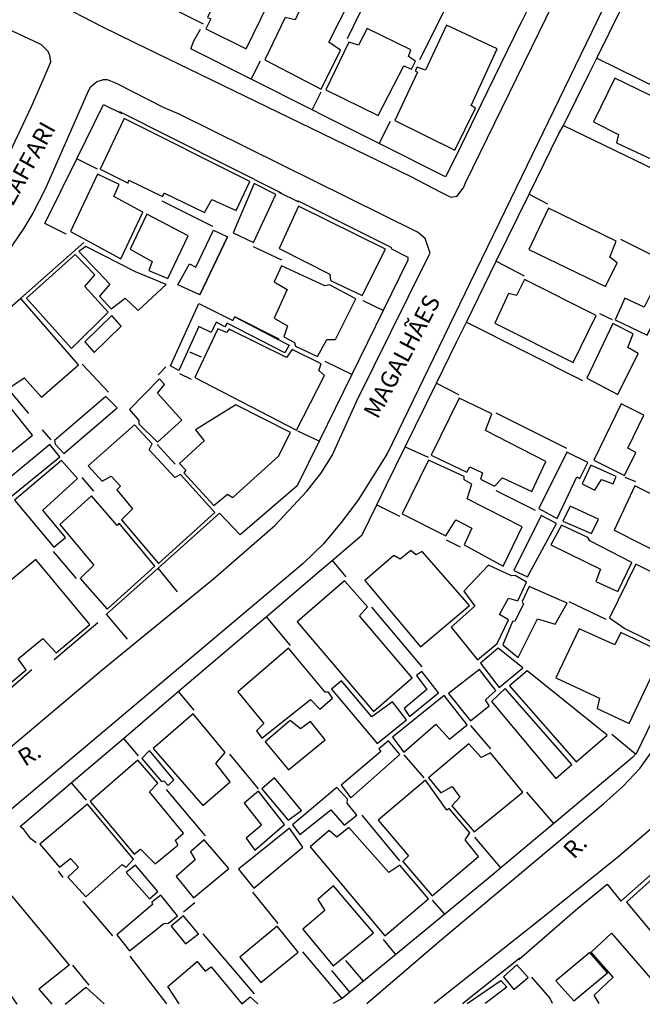
# Model space of a CAD drawing. Units: millimetres. Extents: x 182719 to 7800664, y 539437 to 1685375.
# Drawn here: x 186803 to 186894, y 1679830 to 1679974 of the extents above; entities that cross this region are included whole.
import ezdxf
from ezdxf.enums import TextEntityAlignment as Align

# ---------------------------------------------------------------- set-up
doc = ezdxf.new("R2010")
doc.units = ezdxf.units.MM
doc.header["$LTSCALE"] = 5
doc.header["$MEASUREMENT"] = 0
for name, color, linetype in [('V-EDIFICACAO', 7, 'Continuous'), ('V-LOTE', 1, 'Continuous'), ('V-NOME_DOS_LOGRADOUROS', 2, 'Continuous'), ('V-QUADRA', 40, 'Continuous'), ('V-TESTADA', 4, 'Continuous')]:
    doc.layers.add(name, color=color, linetype=linetype)
doc.styles.get("Standard").update_dxf_attribs({"font": 'ARIAL.TTF'})

msp = doc.modelspace()

# ---------------------------------------------------------------- linework, layer by layer
at = {"layer": 'V-EDIFICACAO'}
for points in [[(186830.75, 1679974.76), (186831.249, 1679974.543), (186830.515, 1679973.117), (186836.43, 1679970.19), (186841.74, 1679981.11), (186837.036, 1679983.342), (186837.25, 1679983.98), (186835.64, 1679984.65), (186830.75, 1679974.76)], [(186846.45, 1679983.76), (186846.45, 1679983.76), (186843.94, 1679978.83), (186845.21, 1679977.99), (186843.62, 1679974.42), (186842.15, 1679974.75), (186839.17, 1679968.57), (186847.415, 1679964.297), (186847.415, 1679964.297), (186850.26, 1679969.97), (186848.52, 1679971.16), (186853.283, 1679980.524), (186853.283, 1679980.524), (186846.45, 1679983.76)], [(186854.15, 1679973.14), (186852.89, 1679970.71), (186851.48, 1679971.17), (186848.08, 1679964.19), (186855.77, 1679960.42), (186859.518, 1679967.676), (186859.518, 1679967.676), (186860.62, 1679967.2), (186861.23, 1679968.38), (186860.195, 1679969.053), (186860.548, 1679970.037), (186854.15, 1679973.14)], [(186865.76, 1679973.65), (186862.676, 1679967.06), (186861.47, 1679967.51), (186861.169, 1679966.937), (186861.52, 1679966.76), (186858.19, 1679959.68), (186866.96, 1679955.36), (186869.98, 1679961.52), (186869.38, 1679961.89), (186873.19, 1679970.18), (186865.76, 1679973.65)], [(186890.4, 1679965.89), (186887.25, 1679959.48), (186890.91, 1679957.62), (186890.65, 1679956.42), (186897.23, 1679953.34), (186899.14, 1679957.05), (186901.93, 1679955.85), (186903.75, 1679959.42), (186890.4, 1679965.89)], [(186818.55, 1679959.97), (186815.04, 1679952.57), (186819.151, 1679950.501), (186819.25, 1679950.94), (186824.18, 1679948.57), (186824.5, 1679949.04), (186830.33, 1679946.22), (186831.41, 1679948.15), (186834.98, 1679946.53), (186836.97, 1679950.78), (186818.55, 1679959.97)], [(186817.08, 1679948.59), (186817.86, 1679950.34), (186814.69, 1679951.86), (186810.72, 1679943.46), (186818.07, 1679939.433), (186818.07, 1679939.433), (186821.29, 1679946.27), (186817.08, 1679948.59)], [(186834.53, 1679943.24), (186837.48, 1679941.83), (186840.75, 1679948.88), (186837.59, 1679950.47), (186834.53, 1679943.24)], [(186844.11, 1679947.14), (186841.24, 1679940.95), (186848.7, 1679937.21), (186848.75, 1679936.29), (186853.43, 1679934.1), (186856.81, 1679940.86), (186844.11, 1679947.14)], [(186821.88, 1679946.01), (186819.46, 1679940.89), (186822.69, 1679939.08), (186822.18, 1679937.77), (186824.95, 1679936.58), (186827.94, 1679942.84), (186821.88, 1679946.01)], [(186880.7, 1679946.87), (186877.81, 1679940.82), (186889.01, 1679935.41), (186890.71, 1679938.87), (186889.64, 1679939.7), (186890.61, 1679942.05), (186880.7, 1679946.87)], [(186829.67, 1679934.2), (186826.44, 1679935.66), (186828.12, 1679938.72), (186829.06, 1679938.25), (186831.67, 1679943.63), (186833.71, 1679942.65)], [(186812.81, 1679935.41), (186814.3, 1679937.13), (186811.42, 1679940.07), (186804.29, 1679933.68), (186810.85, 1679926.34), (186816.24, 1679931.65), (186812.81, 1679935.41)], [(186820.25, 1679937.54), (186812.95, 1679941.24), (186811.96, 1679940.55), (186816.46, 1679935.74), (186814.94, 1679933.98), (186816.69, 1679932.16), (186818.71, 1679933.71), (186820.63, 1679931.91), (186824.7, 1679935.7), (186820.25, 1679937.54)], [(186841.62, 1679938.45), (186840.54, 1679936.07), (186842.44, 1679934.96), (186840.51, 1679930.76), (186842.5, 1679929.64), (186841.94, 1679928.03), (186843.51, 1679927.22), (186843.66, 1679926.66), (186846.86, 1679925.17), (186848.24, 1679927.64), (186849.53, 1679927.65), (186852.46, 1679933.61), (186848.61, 1679935.65), (186847.95, 1679935.5), (186841.62, 1679938.45)], [(186894.68, 1679932.38), (186891.87, 1679933.69), (186890.42, 1679930.52), (186895.121, 1679928.303), (186895.121, 1679928.303), (186899.58, 1679937.53), (186897.71, 1679938.41), (186894.68, 1679932.38)], [(186877.17, 1679936.41), (186875.99, 1679934.1), (186874.82, 1679934.38), (186872.82, 1679930.06), (186884.29, 1679924.28), (186887.68, 1679931.17), (186877.17, 1679936.41)], [(186803.471, 1679933.633), (186803.471, 1679933.633), (186796.22, 1679927.37), (186801.97, 1679920.72), (186801.97, 1679920.72), (186803.95, 1679922.04), (186806.47, 1679919.22), (186811.91, 1679923.95), (186803.471, 1679933.633)], [(186840.83, 1679927.8), (186842.74, 1679926.83), (186842.09, 1679925.7), (186833.66, 1679930.03), (186833.3, 1679929.52), (186832.05, 1679930.18), (186831.31, 1679928.67), (186829.5, 1679929.55), (186826.59, 1679923.14), (186825.34, 1679923.78), (186829.51, 1679932.92), (186834.49, 1679930.44), (186834.75, 1679930.98)], [(186812.81, 1679927.3), (186814.16, 1679925.74), (186818.15, 1679929.62), (186816.76, 1679931.17), (186812.81, 1679927.3)], [(186890.095, 1679929.994), (186886.27, 1679922), (186890.83, 1679919.62), (186893.79, 1679925.62), (186892.28, 1679926.47), (186893.06, 1679928.49), (186890.095, 1679929.994), (186890.095, 1679929.994)], [(186833.95, 1679929.16), (186833.56, 1679928.69), (186832.28, 1679929.23), (186828.91, 1679922.08), (186843.806, 1679914.383), (186843.806, 1679914.383), (186847.88, 1679922.38), (186847.06, 1679923.1), (186847.4, 1679924.11), (186843.17, 1679926.2), (186842.33, 1679925.01), (186833.95, 1679929.16)], [(186799.62, 1679920.5), (186800.34, 1679921.44), (186795.73, 1679927.03), (186788.27, 1679920.69), (186798.7, 1679908.47), (186805.14, 1679913.67), (186799.62, 1679920.5)], [(186819.33, 1679917.42), (186820.72, 1679915.81), (186820.73, 1679915.31), (186823.46, 1679912.61), (186827.02, 1679915.84), (186823.44, 1679919.79), (186824.47, 1679921.05), (186823.73, 1679921.88), (186819.33, 1679917.42)], [(186808.36, 1679912.87), (186808.46, 1679912.35), (186809.74, 1679910.98), (186817.57, 1679917.65), (186815.91, 1679919.3), (186808.36, 1679912.87)], [(186871.48, 1679914.33), (186872.39, 1679916.76), (186867.63, 1679919.05), (186863.5, 1679910.73), (186868.74, 1679908.26), (186869.16, 1679909.03), (186871.03, 1679908.14), (186870.72, 1679907.2), (186872.78, 1679906.18), (186873.94, 1679907.41), (186878.23, 1679905.42), (186880.31, 1679909.81), (186871.48, 1679914.33)], [(186829, 1679914.44), (186830.29, 1679912.83), (186826.65, 1679909.5), (186827.606, 1679908.521), (186827.31, 1679908.13), (186831.72, 1679903.38), (186833.68, 1679905.03), (186834.49, 1679904.56), (186841.14, 1679910.6), (186842.92, 1679914.07), (186834.9, 1679918.1), (186829, 1679914.44)], [(186887.32, 1679909.98), (186891.783, 1679907.746), (186891.783, 1679907.746), (186893.47, 1679911.11), (186892.295, 1679911.739), (186892.295, 1679911.739), (186894.62, 1679916.57), (186891.31, 1679918.26), (186887.32, 1679909.98)], [(186813.32, 1679909.17), (186815.37, 1679906.91), (186816.65, 1679907.67), (186818.02, 1679906.2), (186817.513, 1679905.646), (186819.8, 1679902.9), (186818.19, 1679901.25), (186823.62, 1679894.89), (186831.85, 1679902.32), (186826.8, 1679907.89), (186825.99, 1679907.45), (186822.23, 1679911.52), (186822.66, 1679912.37), (186820.09, 1679915.17), (186813.32, 1679909.17)], [(186800.6, 1679906.45), (186802.03, 1679904.69), (186809.18, 1679910.47), (186807.71, 1679912.28), (186800.6, 1679906.45)], [(186879.27, 1679902.93), (186881.95, 1679901.48), (186881.95, 1679901.48), (186884.818, 1679907.539), (186885.27, 1679907.33), (186886.42, 1679909.65), (186883.39, 1679911.16), (186879.27, 1679902.93)], [(186809.42, 1679909.96), (186802.54, 1679904.16), (186808.3, 1679897.28), (186809.97, 1679898.67), (186806.65, 1679902.66), (186811.75, 1679907.3), (186809.42, 1679909.96)], [(186863.12, 1679910.02), (186859.24, 1679902.14), (186865.67, 1679898.93), (186867.11, 1679901.28), (186869.44, 1679900.06), (186868.33, 1679897.6), (186874.05, 1679894.48), (186876.84, 1679900.26), (186868.78, 1679904.34), (186869.47, 1679906.49), (186868.34, 1679907.1), (186868.32, 1679907.63), (186863.12, 1679910.02)], [(186886.87, 1679909.26), (186885.63, 1679906.56), (186887.47, 1679905.61), (186888.46, 1679907.19), (186890.16, 1679906.55), (186890.59, 1679907.59), (186886.87, 1679909.26)], [(186900.19, 1679902.8), (186893.34, 1679906.25), (186890.3, 1679899.76), (186890.3, 1679899.76), (186902.23, 1679893.72), (186904.1, 1679894.97), (186905.72, 1679900.07), (186900.19, 1679902.8)], [(186813.77, 1679904.8), (186809.16, 1679900.59), (186814.14, 1679894.66), (186812.15, 1679892.67), (186816.08, 1679888.18), (186823.04, 1679894.47), (186817.86, 1679900.77), (186817.566, 1679900.425), (186813.77, 1679904.8)], [(186883.85, 1679903.28), (186882.8, 1679901.07), (186886.96, 1679899.25), (186888.01, 1679901.36), (186883.85, 1679903.28)], [(186875.594, 1679893.861), (186875.594, 1679893.861), (186877.63, 1679892.92), (186881.87, 1679900.71), (186879.59, 1679901.88), (186875.594, 1679893.861)], [(186886.71, 1679898.2), (186886.42, 1679898.7), (186882.59, 1679900.48), (186881.027, 1679897.59), (186881.027, 1679897.59), (186888.28, 1679894.06), (186887.62, 1679892.23), (186890.84, 1679890.8), (186892.87, 1679895.01), (186886.71, 1679898.2)], [(186860.52, 1679896.79), (186858.97, 1679895.5), (186858.06, 1679896.06), (186853.8, 1679892.38), (186861.95, 1679882.68), (186869.12, 1679888.72), (186862.19, 1679896.63), (186861.26, 1679896.13), (186860.52, 1679896.79)], [(186792.75, 1679884.77), (186799.94, 1679875.78), (186804.22, 1679879.31), (186803.08, 1679880.92), (186806.69, 1679883.89), (186808.62, 1679881.79), (186813.57, 1679885.96), (186805.62, 1679895.45), (186792.75, 1679884.77)], [(186871.89, 1679894.66), (186868.27, 1679890.81), (186869.91, 1679888.63), (186866.42, 1679885.55), (186870.27, 1679880.81), (186873.19, 1679883.16), (186874.84, 1679886.66), (186873.52, 1679887.42), (186874.85, 1679889.83), (186876.18, 1679889.43), (186877.45, 1679892.16), (186875.79, 1679893.14), (186875.26, 1679893.08), (186871.89, 1679894.66)], [(186893.45, 1679894.76), (186889.61, 1679886.92), (186891.86, 1679885.39), (186897.63, 1679882.52), (186901.68, 1679890.69), (186893.45, 1679894.76)], [(186850.84, 1679892.34), (186843.88, 1679886.37), (186855.05, 1679873.24), (186860.75, 1679878.13), (186853.01, 1679887.23), (186854.17, 1679888.56), (186850.84, 1679892.34)], [(186877.87, 1679891.51), (186876.82, 1679889.34), (186877, 1679888.92), (186875.76, 1679886.42), (186875.39, 1679886.39), (186873.99, 1679882.97), (186876.25, 1679881.13), (186876.25, 1679881.13), (186879.08, 1679886.78), (186881.67, 1679886), (186883.426, 1679889.084), (186883.426, 1679889.084), (186877.87, 1679891.51)], [(186885.15, 1679885.31), (186881.78, 1679878.17), (186888.13, 1679875.17), (186887.83, 1679873.65), (186892.49, 1679871.49), (186897.42, 1679881.85), (186891.26, 1679884.8), (186890.39, 1679883), (186885.15, 1679885.31)], [(186835.23, 1679876.12), (186839.01, 1679871.45), (186837.93, 1679870.38), (186838.74, 1679869.33), (186845.84, 1679874.98), (186847.23, 1679873.56), (186849.05, 1679875.16), (186848.47, 1679876.04), (186848.01, 1679876.04), (186842.61, 1679882.48), (186835.23, 1679876.12)], [(186873.33, 1679882.48), (186870.75, 1679880.29), (186873.48, 1679876.74), (186876.94, 1679879.6), (186873.33, 1679882.48)], [(186862.14, 1679879.08), (186861.34, 1679878.5), (186862.89, 1679876.46), (186859.56, 1679873.68), (186860.36, 1679872.48), (186864.57, 1679875.97), (186862.14, 1679879.08)], [(186870.56, 1679879.38), (186870.56, 1679879.38), (186866.04, 1679875.86), (186869.26, 1679871.87), (186872.01, 1679874.04), (186871.48, 1679874.92), (186872.97, 1679876.28), (186870.56, 1679879.38)], [(186877.55, 1679879.19), (186874.98, 1679876.99), (186884.72, 1679865.86), (186889.25, 1679869.75), (186877.55, 1679879.19)], [(186854.8, 1679872.43), (186850.36, 1679877.71), (186848.94, 1679876.51), (186855.59, 1679868.53), (186859.9, 1679872.03), (186857.85, 1679874.66), (186854.8, 1679872.43)], [(186874.35, 1679876.57), (186872.34, 1679874.7), (186881.76, 1679863.41), (186884.09, 1679865.49), (186874.35, 1679876.57)], [(186865.41, 1679875.56), (186865.41, 1679875.56), (186857.87, 1679869.45), (186859.491, 1679867.256), (186859.491, 1679867.256), (186864.2, 1679871.38), (186866.2, 1679869.2), (186868.77, 1679871.3), (186865.41, 1679875.56)], [(186822.8, 1679867.81), (186830.07, 1679859.5), (186834.11, 1679862.96), (186831.99, 1679865.62), (186833.35, 1679867.21), (186828.67, 1679872.88), (186822.8, 1679867.81)], [(186842.87, 1679871.93), (186839.21, 1679868.81), (186842.65, 1679864.69), (186848, 1679869.07), (186845.83, 1679871.77), (186844.38, 1679870.67), (186842.87, 1679871.93)], [(186855.855, 1679867.763), (186856.163, 1679867.354), (186850.323, 1679862.439), (186851.758, 1679860.596), (186858.91, 1679866.94), (186857.27, 1679868.94), (186855.855, 1679867.763)], [(186870.84, 1679866.5), (186869.03, 1679868.52), (186863.12, 1679863.52), (186864.93, 1679861.35), (186866.57, 1679862.26), (186867.72, 1679860.71), (186866.55, 1679859.41), (186869.79, 1679855.62), (186876.94, 1679861.44), (186872.2, 1679867.19), (186870.84, 1679866.5)], [(186822.27, 1679867.51), (186821.18, 1679866.37), (186824.04, 1679863), (186824.381, 1679863.096), (186825, 1679862.4), (186825.84, 1679863.25), (186822.27, 1679867.51)], [(186822.26, 1679861.49), (186823.49, 1679862.74), (186820.58, 1679866.11), (186813.58, 1679860.05), (186820.06, 1679852.38), (186820.951, 1679853.063), (186823.13, 1679850.92), (186826.41, 1679853.68), (186826.07, 1679854.42), (186827.24, 1679855.42), (186822.26, 1679861.49)], [(186840.6, 1679863.53), (186838.7, 1679861.92), (186842.576, 1679857.318), (186842.576, 1679857.318), (186844.51, 1679858.76), (186840.6, 1679863.53)], [(186862.666, 1679863.201), (186862.666, 1679863.201), (186855.74, 1679857.35), (186860.208, 1679852.091), (186860.208, 1679852.091), (186859.37, 1679851.26), (186863.64, 1679846.24), (186870.45, 1679852), (186868.49, 1679854.45), (186869.15, 1679855.46), (186866.13, 1679859.02), (186865.791, 1679858.798), (186862.666, 1679863.201)], [(186838.24, 1679861.56), (186836.12, 1679859.83), (186838.66, 1679856.6), (186836.44, 1679854.71), (186837.701, 1679852.957), (186837.701, 1679852.957), (186842.06, 1679856.71), (186838.24, 1679861.56)], [(186843.21, 1679856.65), (186844.3, 1679855.24), (186848.82, 1679858.86), (186850.79, 1679856.61), (186852.61, 1679858.07), (186851.23, 1679859.82), (186851.25, 1679860.38), (186849.71, 1679862.1), (186843.21, 1679856.65)], [(186806.23, 1679853.82), (186809.1, 1679850.47), (186810.73, 1679851.7), (186811.91, 1679850.47), (186810.33, 1679848.99), (186812.95, 1679846.12), (186818.287, 1679850.85), (186818.88, 1679850.47), (186819.93, 1679851.63), (186813.19, 1679859.65), (186806.23, 1679853.82)], [(186835.3, 1679850.18), (186837.56, 1679847.39), (186844.73, 1679853.4), (186842.78, 1679856.14), (186835.3, 1679850.18)], [(186851.46, 1679856.25), (186849.71, 1679854.83), (186848.56, 1679855.8), (186845.82, 1679853.41), (186856.72, 1679840.42), (186856.72, 1679840.42), (186863.14, 1679845.82), (186858.93, 1679850.76), (186857.33, 1679849.68), (186851.46, 1679856.25)], [(186830.27, 1679854.44), (186828.27, 1679852.71), (186828.96, 1679851.55), (186826.17, 1679849.1), (186828.72, 1679845.99), (186833.89, 1679850.25), (186830.27, 1679854.44)], [(186820.23, 1679850.75), (186818.89, 1679849.65), (186822.27, 1679845.83), (186823.49, 1679846.87), (186820.23, 1679850.75)], [(186892.09, 1679845.33), (186896.54, 1679840.01), (186897.45, 1679840.54), (186898.74, 1679839.25), (186904.76, 1679844.2), (186898.85, 1679851.38), (186892.09, 1679845.33)], [(186822.64, 1679845.31), (186822.73, 1679844.97), (186817.49, 1679840.54), (186819.36, 1679838.2), (186824.39, 1679842.2), (186825.07, 1679842.27), (186826.38, 1679843.35), (186823.93, 1679846.36), (186822.64, 1679845.31)], [(186849.23, 1679847.7), (186846.9, 1679845.72), (186847.94, 1679844.11), (186844.74, 1679841.4), (186849.17, 1679836), (186855.06, 1679840.87), (186849.23, 1679847.7)], [(186827.28, 1679843.31), (186825.47, 1679841.8), (186827.57, 1679839.22), (186829.47, 1679840.69), (186827.28, 1679843.31)], [(186835.49, 1679837.29), (186838.58, 1679833.56), (186844.03, 1679838.04), (186840.95, 1679841.81), (186835.49, 1679837.29)], [(186886.75, 1679837.99), (186881.77, 1679833.81), (186884.4, 1679830.9), (186884.4, 1679830.9), (186889.34, 1679835)], [(186876.03, 1679836.15), (186874.09, 1679834.41), (186875.59, 1679832.57), (186877.7, 1679834.3), (186876.03, 1679836.15)]]:
    msp.add_lwpolyline(points, close=True, dxfattribs=at)
for points in [[(186802.93, 1679830.42), (186801.38, 1679832.61), (186792.78, 1679842.87), (186799.93, 1679848.81), (186810.51, 1679836.1), (186806.1, 1679832.62), (186807.99, 1679830.43)], [(186888.12, 1679830.53), (186887.387, 1679831.745), (186890.153, 1679834.342), (186886.918, 1679838.021), (186889.92, 1679840.82), (186889.92, 1679840.82), (186898.76, 1679830.54)], [(186826.617, 1679830.45), (186824.95, 1679832.98), (186829.27, 1679836.65), (186830.45, 1679835.22), (186831.31, 1679835.86), (186835.82, 1679830.46)], [(186868.754, 1679830.502), (186873.71, 1679833.87), (186874.59, 1679832.89), (186871.4, 1679830.51)], [(186809.96, 1679830.43), (186812.957, 1679832.902), (186815.63, 1679830.44)], [(186835.82, 1679830.46), (186837.037, 1679831.462), (186838.13, 1679830.47)]]:
    msp.add_lwpolyline(points, dxfattribs=at)
at = {"layer": 'V-LOTE'}
for points in [[(186887.75, 1679968.83), (186898.58, 1679990.82)], [(186851.25, 1679971.7), (186855.17, 1679979.72)], [(186861.86, 1679968.6), (186866.91, 1679978.77)], [(186828.31, 1679970.16), (186828.76, 1679971.34), (186829.74, 1679973.06)], [(186876.61, 1679973.99), (186870.77, 1679962)], [(186837.17, 1679965.72), (186828.31, 1679970.16)], [(186886.6, 1679966.48), (186887.75, 1679968.83)], [(186887.75, 1679968.83), (186905.73, 1679959.98)], [(186837.17, 1679965.72), (186838.55, 1679968.4)], [(186882.9, 1679958.98), (186886.6, 1679966.48)], [(186846.09, 1679961.25), (186837.17, 1679965.72)], [(186846.09, 1679961.25), (186847.43, 1679963.89)], [(186811.64, 1679954.08), (186815.56, 1679962.03)], [(186815.56, 1679962.03), (186818.21, 1679960.74)], [(186847.82, 1679960.38), (186846.09, 1679961.25)], [(186855.89, 1679956.33), (186847.82, 1679960.38)], [(186855.89, 1679956.34), (186857.55, 1679959.59)], [(186882.19, 1679957.78), (186882.85, 1679958.88)], [(186882.85, 1679958.88), (186882.9, 1679958.98)], [(186882.9, 1679958.98), (186905.18, 1679948.16)], [(186877.85, 1679948.93), (186882.19, 1679957.78)], [(186855.89, 1679956.33), (186855.89, 1679956.34)], [(186865.62, 1679951.46), (186855.89, 1679956.33)], [(186867.17, 1679954.52), (186865.62, 1679951.46)], [(186806.98, 1679944.63), (186811.64, 1679954.08)], [(186814.68, 1679952.58), (186811.64, 1679954.08)], [(186844.13, 1679947.73), (186841.26, 1679949.16)], [(186873.04, 1679939.12), (186877.85, 1679948.93)], [(186877.85, 1679948.93), (186880.55, 1679947.51)], [(186831.54, 1679944.18), (186824.15, 1679947.89)], [(186810.09, 1679943.04), (186806.98, 1679944.63)], [(186829.67, 1679934.2), (186833.71, 1679942.65)], [(186897.72, 1679939.05), (186891.26, 1679942.27)], [(186841.63, 1679939.25), (186837.51, 1679941.22)], [(186857.62, 1679940.97), (186860.1, 1679939.72), (186860.08, 1679939.24)], [(186860.08, 1679939.24), (186856.47, 1679931.88)], [(186868.67, 1679930.21), (186873.04, 1679939.12)], [(186873.04, 1679939.12), (186877.1, 1679936.95)], [(186856.47, 1679931.88), (186853.55, 1679933.3)], [(186856.47, 1679931.88), (186851.89, 1679922.53)], [(186890.03, 1679930.54), (186888.19, 1679931.41)], [(186841.27, 1679927.72), (186834.75, 1679930.98)], [(186867.24, 1679927.28), (186868.67, 1679930.21)], [(186868.67, 1679930.21), (186885.67, 1679921.67)], [(186864.3, 1679921.28), (186867.24, 1679927.28)], [(186829.88, 1679925.08), (186828.19, 1679925.81)], [(186851.89, 1679922.53), (186847.97, 1679924.41)], [(186816.28, 1679919.94), (186812.43, 1679924.02)], [(186823.53, 1679922.49), (186824.66, 1679923.67)], [(186828.41, 1679921.82), (186826.73, 1679922.61)], [(186851.89, 1679922.53), (186847.1, 1679912.76)], [(186859.72, 1679911.94), (186864.3, 1679921.28)], [(186864.3, 1679921.28), (186867.52, 1679919.62)], [(186804.6, 1679916.81), (186801.91, 1679920.07)], [(186883.38, 1679911.72), (186873.01, 1679916.87)], [(186807.91, 1679912.97), (186806.61, 1679914.42)], [(186847.1, 1679912.76), (186844.01, 1679914.23)], [(186847.1, 1679912.76), (186843.9, 1679906.22)], [(186826.04, 1679909.39), (186823.39, 1679912.27)], [(186856.99, 1679906.38), (186859.72, 1679911.94)], [(186859.72, 1679911.94), (186863.07, 1679910.43)], [(186814.15, 1679905.45), (186812.42, 1679907.45)], [(186893.46, 1679906.83), (186891.92, 1679907.44)], [(186843.9, 1679906.22), (186835.54, 1679899.08)], [(186855.55, 1679903.45), (186856.99, 1679906.38)], [(186878.77, 1679902.62), (186873, 1679905.51)], [(186853.41, 1679899.08), (186855.55, 1679903.45)], [(186855.55, 1679903.45), (186858.86, 1679901.8)], [(186835.54, 1679899.08), (186832.52, 1679902.22)], [(186849.02, 1679895.34), (186853.41, 1679899.08)], [(186867.8, 1679897.26), (186865.74, 1679898.31)], [(186811.59, 1679892.7), (186808.25, 1679896.63)], [(186847.15, 1679893.75), (186849.02, 1679895.34)], [(186849.02, 1679895.34), (186851.04, 1679892.95)], [(186826.4, 1679890.75), (186823.54, 1679894.21)], [(186839.34, 1679887.09), (186847.15, 1679893.75)], [(186862.21, 1679879.74), (186854.82, 1679888.5)], [(186889.11, 1679886.71), (186883.7, 1679889.27)], [(186819.07, 1679883.82), (186815.99, 1679887.47)], [(186826.5, 1679876.15), (186839.34, 1679887.09)], [(186839.34, 1679887.09), (186842.86, 1679882.89)], [(186900.31, 1679881.01), (186893.6, 1679867.22)], [(186818.46, 1679869.3), (186826.5, 1679876.15)], [(186826.5, 1679876.15), (186828.75, 1679873.41)], [(186872.25, 1679867.79), (186869.3, 1679871.2)], [(186893.41, 1679867.01), (186889.93, 1679869.84)], [(186810.8, 1679862.77), (186818.46, 1679869.3)], [(186818.46, 1679869.3), (186820.62, 1679866.72)], [(186838.25, 1679861.93), (186834.06, 1679866.97)], [(186862.47, 1679863.53), (186859.56, 1679866.89)], [(186892.96, 1679866.49), (186881.45, 1679856.85)], [(186893.41, 1679867.01), (186892.96, 1679866.49)], [(186893.6, 1679867.22), (186893.41, 1679867.01)], [(186803.33, 1679856.41), (186810.8, 1679862.77)], [(186810.8, 1679862.77), (186812.99, 1679860.25)], [(186830.49, 1679855.02), (186824.79, 1679861.81)], [(186881.45, 1679856.85), (186877.5, 1679861.45)], [(186858.93, 1679851.4), (186853.39, 1679858.05)], [(186805.68, 1679853.99), (186804.89, 1679854.59), (186803.9, 1679855.95), (186803.33, 1679856.41)], [(186881.45, 1679856.85), (186873.7, 1679850.36)], [(186873.7, 1679850.36), (186869.88, 1679854.86)], [(186809.63, 1679848.95), (186808.94, 1679849.88)], [(186872.67, 1679849.5), (186865.49, 1679843.59)], [(186873.7, 1679850.36), (186872.67, 1679849.5)], [(186876.34, 1679836.96), (186884.98, 1679844.47), (186889.25, 1679847.95)], [(186889.25, 1679847.95), (186891.28, 1679845.49)], [(186841.1, 1679842.23), (186837.41, 1679846.78)], [(186816.92, 1679840.39), (186812.56, 1679845.46)], [(186827.26, 1679843.93), (186828.94, 1679845.29)], [(186865.49, 1679843.59), (186863.72, 1679845.65)], [(186865.49, 1679843.59), (186858.32, 1679837.68)], [(186837.63, 1679831.9), (186830.15, 1679840.72)], [(186858.32, 1679837.68), (186856.55, 1679839.86)], [(186850.49, 1679831.23), (186844.71, 1679838.07)], [(186858.32, 1679837.68), (186856.96, 1679836.56)], [(186824.83, 1679830.45), (186819.43, 1679837.42)], [(186853.6, 1679833.79), (186851, 1679836.81)], [(186856.96, 1679836.56), (186853.6, 1679833.79)], [(186811, 1679836.12), (186813.39, 1679833.17)], [(186851.6, 1679832.15), (186848.99, 1679835.33)], [(186853.22, 1679833.48), (186851.6, 1679832.15)], [(186853.6, 1679833.79), (186853.22, 1679833.48)], [(186881.29, 1679830.52), (186880.87, 1679831.32), (186878.25, 1679834.36)], [(186851.6, 1679832.15), (186850.49, 1679831.23)], [(186850.49, 1679831.23), (186849.15, 1679830.49)]]:
    msp.add_lwpolyline(points, dxfattribs=at)
at = {"layer": 'V-QUADRA'}
for points in [[(186896.43, 1679992.14), (186874.32, 1679946.53), (186869.16, 1679935.9), (186857.1, 1679911.02), (186852.78, 1679904.11), (186850.34, 1679900.88), (186847.74, 1679897.78), (186844.79, 1679894.86), (186774.52, 1679835.76), (186767.59, 1679830.39)], [(186808.31, 1679977.04), (186815.28, 1679973.45), (186819.97, 1679971.17), (186819.97, 1679971.17), (186860.52, 1679951.49), (186864.84, 1679949.27), (186864.84, 1679949.27), (186866.37, 1679948.49), (186867.32, 1679948.61), (186868.16, 1679949.72), (186868.16, 1679949.72), (186868.24, 1679949.83), (186868.55, 1679950.56), (186868.55, 1679950.56), (186884.65, 1679983.55)], [(186799.76, 1679950.69), (186805.01, 1679961.73), (186806.9, 1679966.08), (186806.9, 1679966.08), (186807.86, 1679968.28), (186807.71, 1679969.18), (186807.43, 1679969.8), (186806.48, 1679970.78), (186805.36, 1679971.3), (186805.36, 1679971.3), (186800.84, 1679973.4)], [(186801.29, 1679867.46), (186815.33, 1679879.3), (186831.63, 1679892.64), (186840.64, 1679900.45), (186845.3, 1679905.45), (186847.34, 1679908.03), (186849.02, 1679910.7), (186852.61, 1679918.69), (186862.64, 1679938.86), (186863.35, 1679940.29), (186862.65, 1679942.44), (186861.69, 1679943.2), (186861.42, 1679943.42), (186826.64, 1679960.61), (186824.45, 1679961.56), (186817.65, 1679965.03), (186817.13, 1679965.24), (186816.15, 1679965.63), (186815.51, 1679965.63), (186814.55, 1679965.36), (186813.55, 1679964.45), (186813.18, 1679963.62), (186807, 1679949.67), (186805.2, 1679946.14), (186803.88, 1679943.93), (186801.4, 1679940.29)], [(186854.1, 1679830.49), (186864.74, 1679839.65), (186888.72, 1679859.71), (186891.56, 1679862.25), (186894.06, 1679864.9), (186898.12, 1679870.58)], [(186899.43, 1679859.21), (186890.79, 1679851.88), (186879.06, 1679842.48), (186863.95, 1679830.5)]]:
    msp.add_lwpolyline(points, dxfattribs=at)
at = {"layer": 'V-TESTADA'}
for points in [[(186887.75, 1679968.83), (186898.58, 1679990.82)], [(186814.74, 1679981.56), (186819.67, 1679978.96), (186822.11, 1679977.88), (186830.14, 1679973.81)], [(186876.59, 1679973.8), (186878.85, 1679978.32)], [(186876.61, 1679973.99), (186870.77, 1679962)], [(186837.17, 1679965.72), (186828.31, 1679970.16)], [(186886.6, 1679966.48), (186887.75, 1679968.83)], [(186882.9, 1679958.98), (186886.6, 1679966.48)], [(186846.09, 1679961.25), (186837.17, 1679965.72)], [(186811.64, 1679954.08), (186815.56, 1679962.03)], [(186815.56, 1679962.03), (186818.21, 1679960.74)], [(186867.13, 1679954.36), (186870.94, 1679962.23)], [(186841.62, 1679949.05), (186817.94, 1679960.97)], [(186847.82, 1679960.38), (186846.09, 1679961.25)], [(186855.89, 1679956.34), (186847.82, 1679960.38)], [(186882.19, 1679957.78), (186882.85, 1679958.88)], [(186882.85, 1679958.88), (186882.9, 1679958.98)], [(186877.85, 1679948.93), (186882.19, 1679957.78)], [(186865.62, 1679951.46), (186855.89, 1679956.34)], [(186867.17, 1679954.52), (186865.62, 1679951.46)], [(186806.98, 1679944.63), (186811.64, 1679954.08)], [(186873.04, 1679939.12), (186877.85, 1679948.93)], [(186857.76, 1679941.05), (186844.01, 1679947.94)], [(186812.68, 1679941.85), (186803.46, 1679933.7)], [(186857.62, 1679940.97), (186860.1, 1679939.72), (186860.08, 1679939.24)], [(186860.08, 1679939.24), (186856.47, 1679931.88)], [(186868.67, 1679930.21), (186873.04, 1679939.12)], [(186856.47, 1679931.88), (186851.89, 1679922.53)], [(186867.24, 1679927.28), (186868.67, 1679930.21)], [(186864.3, 1679921.28), (186867.24, 1679927.28)], [(186851.89, 1679922.53), (186847.1, 1679912.76)], [(186859.72, 1679911.94), (186864.3, 1679921.28)], [(186847.1, 1679912.76), (186843.9, 1679906.22)], [(186856.99, 1679906.38), (186859.72, 1679911.94)], [(186843.9, 1679906.22), (186835.54, 1679899.08)], [(186855.55, 1679903.45), (186856.99, 1679906.38)], [(186853.41, 1679899.08), (186855.55, 1679903.45)], [(186823.54, 1679894.21), (186832.52, 1679902.22)], [(186849.02, 1679895.34), (186853.41, 1679899.08)], [(186847.15, 1679893.75), (186849.02, 1679895.34)], [(186815.99, 1679887.47), (186823.54, 1679894.21)], [(186839.34, 1679887.09), (186847.15, 1679893.75)], [(186826.5, 1679876.15), (186839.34, 1679887.09)], [(186808.34, 1679880.86), (186814.72, 1679886.25)], [(186900.31, 1679881.01), (186893.6, 1679867.22)], [(186800.22, 1679875.16), (186805.06, 1679879.37)], [(186818.46, 1679869.3), (186826.5, 1679876.15)], [(186810.8, 1679862.77), (186818.46, 1679869.3)], [(186892.96, 1679866.49), (186881.45, 1679856.85)], [(186893.41, 1679867.01), (186892.96, 1679866.49)], [(186893.6, 1679867.22), (186893.41, 1679867.01)], [(186803.33, 1679856.41), (186810.8, 1679862.77)], [(186881.45, 1679856.85), (186873.7, 1679850.36)], [(186891.28, 1679845.49), (186898.8, 1679852.1)], [(186872.67, 1679849.5), (186865.49, 1679843.59)], [(186873.7, 1679850.36), (186872.67, 1679849.5)], [(186876.34, 1679836.96), (186884.98, 1679844.47), (186889.25, 1679847.95)], [(186865.49, 1679843.59), (186858.32, 1679837.68)], [(186858.32, 1679837.68), (186856.96, 1679836.56)], [(186856.96, 1679836.56), (186853.6, 1679833.79)], [(186868.08, 1679830.5), (186876.47, 1679837.2)], [(186853.22, 1679833.48), (186851.6, 1679832.15)], [(186853.6, 1679833.79), (186853.22, 1679833.48)], [(186851.6, 1679832.15), (186850.49, 1679831.23)], [(186850.49, 1679831.23), (186849.15, 1679830.49)]]:
    msp.add_lwpolyline(points, dxfattribs=at)

# ---------------------------------------------------------------- texts
at = {"layer": 'V-NOME_DOS_LOGRADOUROS'}
for s, height, rotation, p in [('ZAFFARI', 2.4998, 61, (186802.96, 1679946.71)), ('MAGALHÃES', 2.5, 62, (186856.37, 1679915.52)), ('R.', 2.5, 32, (186804.45, 1679864.44)), ('R.', 2.5, 47, (186884.99, 1679850.97))]:
    msp.add_text(s, height=height, rotation=rotation, dxfattribs=at).set_placement(p, align=Align.BOTTOM_LEFT)

doc.saveas('drawing.dxf')
